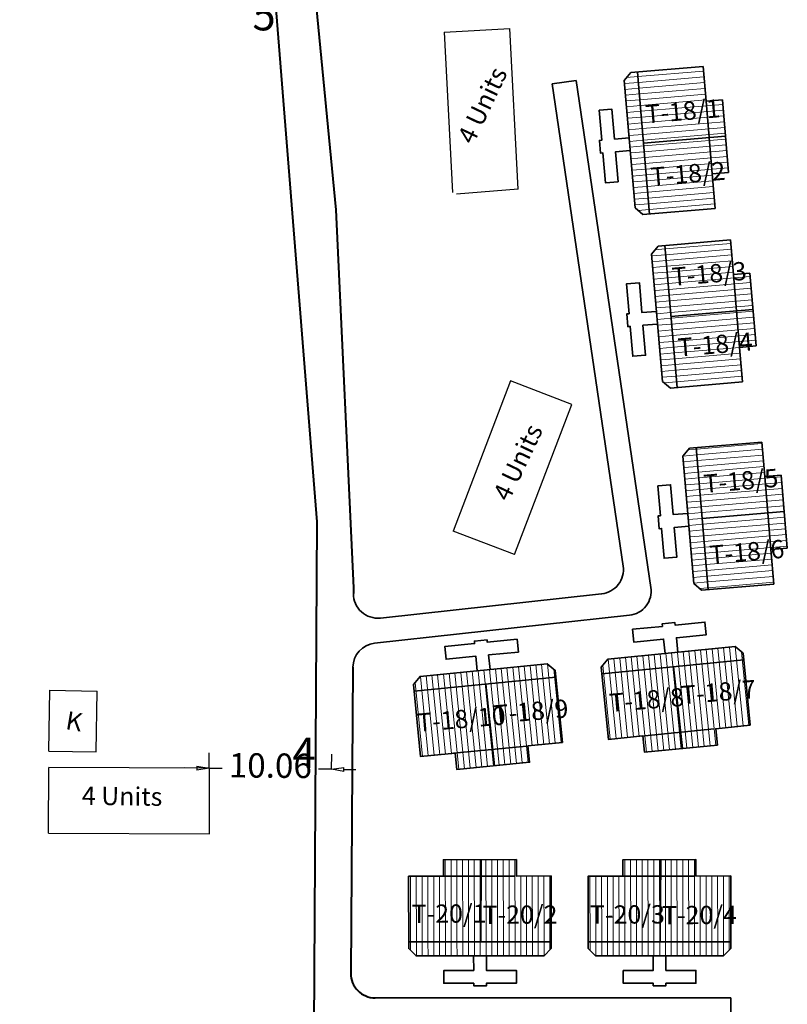
# Model space of a CAD drawing. Units: millimetres. Extents: x 7818 to 18877, y 10862 to 27438.
# Drawn here: x 8675 to 8738, y 12809 to 12890 of the extents above; entities that cross this region are included whole.
import ezdxf

# ---------------------------------------------------------------- set-up
doc = ezdxf.new("R2010")
doc.units = ezdxf.units.MM
doc.header["$MEASUREMENT"] = 0
doc.linetypes.add('ACAD_ISO02W100', pattern=[15, 12, -3])
for name, color, linetype in [('Addl', 24, 'Continuous'), ('open', 71, 'Continuous'), ('Pwd temp', 10, 'Continuous'), ('Text', 7, 'Continuous')]:
    doc.layers.add(name, color=color, linetype=linetype)
for name, color, linetype, lineweight in [('Du', 7, 'Continuous', 35), ('Katcha Rd Existing', 5, 'Continuous', 35), ('New Road Proposed', 6, 'Continuous', 40), ('Proposed Paved Path', 240, 'Continuous', 35), ('roof', 2, 'Continuous', 15), ('Tuhet Bnd', 170, 'ACAD_ISO02W100', 30)]:
    doc.layers.add(name, color=color, linetype=linetype, lineweight=lineweight)
doc.layers.get('0').off()
doc.dimstyles.new('ISO-25', dxfattribs={"dimtxt": 2, "dimasz": 1, "dimexe": 1.25, "dimexo": 0.625, "dimtad": 0, "dimdsep": 46, "dimtxsty": 'Standard', "dimblk": 'CLOSEDBLANK', "dimcen": 2.5, "dimclrd": 7, "dimclre": 7, "dimclrt": 7, "dimadec": 0, "dimazin": 0, "dimtfac": 1, "dimtmove": 0, "dimatfit": 3, "dimfxl": 1, "dimlwe": 25, "dimarcsym": 0})

# ---------------------------------------------------------------- blocks, each defined once
blk = doc.blocks.new('_ClosedBlank')
at = {"color": 0, "linetype": 'ByBlock', "lineweight": -2}
for p, q in [((-1, 0.167), (0, 0)), ((-1, 0.167), (-1, -0.167)), ((0, 0), (-1, -0.167))]:
    blk.add_line(p, q, dxfattribs=at)
blk = doc.blocks.new('*D147')
at = {"layer": 'Defpoints', "color": 0, "ltscale": 0.002}
for p in [(8690.377, 12828.211), (8690.371, 12827.6), (8700.428, 12827.511)]:
    blk.add_point(p, dxfattribs=at)
at = {"layer": 'Katcha Rd Existing', "color": 7, "lineweight": 25, "ltscale": 0.002}
for p, q in [((8690.377, 12828.225), (8690.388, 12829.461)), ((8700.433, 12828.136), (8700.444, 12829.372))]:
    blk.add_line(p, q, dxfattribs=at)
at = {"layer": 'Katcha Rd Existing', "color": 7, "lineweight": -2, "ltscale": 0.002}
for p, q in [((8689.377, 12828.22), (8688.377, 12828.229)), ((8690.377, 12828.211), (8691.447, 12828.202)), ((8700.433, 12828.122), (8699.363, 12828.132)), ((8701.433, 12828.113), (8702.433, 12828.105))]:
    blk.add_line(p, q, dxfattribs=at)
for p, rotation in [((8690.377, 12828.211), 359.4920453615495), ((8700.433, 12828.122), 179.4920453615495)]:
    blk.add_blockref('_ClosedBlank', p, dxfattribs=dict(at, rotation=rotation))
at = {"layer": 'Katcha Rd Existing', "color": 7, "ltscale": 0.002, "insert": (8695.405, 12828.167), "char_height": 2, "attachment_point": 5, "rotation": 359.49205}
blk.add_mtext('10.06', dxfattribs=at)
blk = doc.blocks.new('A$C31A94C09')
at = {"layer": 'Addl'}
for p, q in [((0, 2.437), (3.136, 6.331)), ((3.136, 6.331), (6.162, 3.894)), ((3.026, 0), (6.162, 3.894)), ((0, 2.437), (3.026, 0))]:
    blk.add_line(p, q, dxfattribs=at)
at = {"layer": 'Addl', "insert": (3.252, 4.085), "char_height": 1.5, "attachment_point": 1, "rotation": 312.60744}
blk.add_mtext('{\\fArial Narrow|b0|i0|c0|p34;K}', dxfattribs=at)
blk = doc.blocks.new('A$C04677875')
at = {"layer": 'roof'}
h = blk.add_hatch(dxfattribs=at)
h.set_pattern_fill('LINE', color=256, scale=0.15, angle=177.40432, style=0)
h.set_pattern_definition([(4.85963, (-235.81935, -56.96705), (0.0403455, -0.474538), [])])
h.paths.add_polyline_path([(9.021, -2.229), (9.275, -5.218), (9.517, -8.058), (6.827, -8.286), (6.331, -2.458)])
h.paths.add_polyline_path([(8.526, 3.6), (8.767, 0.76), (9.021, -2.229), (6.331, -2.458), (5.835, 3.371)])
h.paths.add_polyline_path([(5.835, 3.371), (6.331, -2.458), (3.641, -2.686), (3.145, 3.143)])
h.paths.add_polyline_path([(6.331, -2.458), (6.827, -8.286), (4.136, -8.515), (3.641, -2.686)])
h.paths.add_polyline_path([(3.145, 3.143), (4.136, -8.515), (3.588, -8.562), (2.94, -8.015), (2.05, 2.447), (2.597, 3.096)])
h.paths.add_polyline_path([(10.366, -2.114), (10.621, -5.104), (9.275, -5.218), (9.021, -2.229)])
h.paths.add_polyline_path([(10.112, 0.875), (10.366, -2.114), (9.021, -2.229), (8.767, 0.76)])
at = {"layer": 'Du'}
for p, q in [((8.526, 3.6), (2.597, 3.096)), ((8.767, 0.76), (8.526, 3.6)), ((2.597, 3.096), (2.05, 2.447)), ((2.05, 2.447), (2.94, -8.015)), ((3.145, 3.143), (4.136, -8.515)), ((10.112, 0.875), (8.767, 0.76)), ((10.621, -5.104), (10.112, 0.875)), ((9.275, -5.218), (8.767, 0.76)), ((10.366, -2.114), (3.641, -2.686)), ((9.275, -5.218), (10.621, -5.104)), ((9.517, -8.058), (9.275, -5.218)), ((2.94, -8.015), (3.588, -8.562))]:
    blk.add_line(p, q, dxfattribs=at)
at = {"layer": 'Du', "ltscale": 0.002}
blk.add_line((9.517, -8.058), (3.588, -8.562), dxfattribs=at)
at = {"layer": 'Du'}
blk.add_lwpolyline([(2.45, -2.261), (1.255, -2.362), (1.046, 0.089), (0, 0), (0.208, -2.451), (0.009, -2.468), (0.098, -3.514), (0.297, -3.497), (0.506, -5.949), (1.552, -5.86), (1.344, -3.408), (2.539, -3.307)], dxfattribs=at)

msp = doc.modelspace()

# ---------------------------------------------------------------- hatches: boundary and pattern name
at = {"layer": 'roof'}
h = msp.add_hatch(dxfattribs=at)
h.set_pattern_fill('LINE', color=256, scale=0.15, angle=177.40432, style=0)
h.set_pattern_definition([(4.85963, (8491.40123, 12794.42613), (0.0403455, -0.474538), [])])
h.paths.add_polyline_path([(8736.242, 12849.164), (8736.496, 12846.175), (8736.737, 12843.335), (8734.047, 12843.107), (8733.552, 12848.936)])
h.paths.add_polyline_path([(8735.746, 12854.993), (8735.988, 12852.154), (8736.242, 12849.164), (8733.552, 12848.936), (8733.056, 12854.765)])
h.paths.add_polyline_path([(8733.056, 12854.765), (8733.552, 12848.936), (8730.861, 12848.707), (8730.366, 12854.536)])
h.paths.add_polyline_path([(8733.552, 12848.936), (8734.047, 12843.107), (8731.357, 12842.878), (8730.861, 12848.707)])
h.paths.add_polyline_path([(8730.366, 12854.536), (8731.357, 12842.878), (8730.809, 12842.831), (8730.16, 12843.378), (8729.271, 12853.841), (8729.818, 12854.489)])
h.paths.add_polyline_path([(8737.587, 12849.279), (8737.841, 12846.29), (8736.496, 12846.175), (8736.242, 12849.164)])
h.paths.add_polyline_path([(8737.333, 12852.268), (8737.587, 12849.279), (8736.242, 12849.164), (8735.988, 12852.154)])
h = msp.add_hatch(dxfattribs=at)
h.set_pattern_fill('LINE', color=256, scale=0.15, angle=267.39313, style=0)
h.set_pattern_definition([(275.689, (8670.70478, 13075.17726), (-0.4739043, -0.0472101), [])])
h.paths.add_polyline_path([(8728.981, 12831.155), (8725.996, 12830.857), (8723.16, 12830.575), (8722.893, 12833.261), (8728.714, 12833.841)])
h.paths.add_polyline_path([(8734.803, 12831.735), (8731.967, 12831.452), (8728.981, 12831.155), (8728.714, 12833.841), (8734.535, 12834.421)])
h.paths.add_polyline_path([(8734.535, 12834.421), (8728.714, 12833.841), (8728.446, 12836.528), (8734.267, 12837.108)])
h.paths.add_polyline_path([(8728.714, 12833.841), (8722.893, 12833.261), (8722.625, 12835.948), (8728.446, 12836.528)])
h.paths.add_polyline_path([(8734.267, 12837.108), (8722.625, 12835.948), (8722.57, 12836.495), (8723.108, 12837.152), (8733.556, 12838.193), (8734.213, 12837.655)])
h.paths.add_polyline_path([(8729.115, 12829.811), (8726.13, 12829.514), (8725.996, 12830.857), (8728.981, 12831.155)])
h.paths.add_polyline_path([(8732.1, 12830.109), (8729.115, 12829.811), (8728.981, 12831.155), (8731.967, 12831.452)])
h = msp.add_hatch(dxfattribs=at)
h.set_pattern_fill('LINE', color=256, scale=0.15, angle=267.39313, style=0)
h.set_pattern_definition([(275.689, (8655.2907, 13073.7652), (-0.4739043, -0.0472101), [])])
h.paths.add_polyline_path([(8713.567, 12829.743), (8710.582, 12829.445), (8707.746, 12829.163), (8707.478, 12831.849), (8713.3, 12832.429)])
h.paths.add_polyline_path([(8719.388, 12830.322), (8716.553, 12830.04), (8713.567, 12829.743), (8713.3, 12832.429), (8719.121, 12833.009)])
h.paths.add_polyline_path([(8719.121, 12833.009), (8713.3, 12832.429), (8713.032, 12835.116), (8718.853, 12835.696)])
h.paths.add_polyline_path([(8713.3, 12832.429), (8707.478, 12831.849), (8707.211, 12834.536), (8713.032, 12835.116)])
h.paths.add_polyline_path([(8718.853, 12835.696), (8707.211, 12834.536), (8707.156, 12835.083), (8707.694, 12835.74), (8718.142, 12836.781), (8718.799, 12836.243)])
h.paths.add_polyline_path([(8713.701, 12828.399), (8710.716, 12828.102), (8710.582, 12829.445), (8713.567, 12829.743)])
h.paths.add_polyline_path([(8716.686, 12828.697), (8713.701, 12828.399), (8713.567, 12829.743), (8716.553, 12830.04)])
h = msp.add_hatch(dxfattribs=at)
h.set_pattern_fill('LINE', color=256, scale=0.15, angle=261.79677, style=0)
h.set_pattern_definition([(90.09264, (8679.21215, 12570.69746), (-0.4762494, -0.0007701), [])])
h.paths.add_polyline_path([(8712.61, 12819.349), (8709.61, 12819.345), (8706.76, 12819.34), (8706.764, 12816.64), (8712.614, 12816.649)])
h.paths.add_polyline_path([(8718.46, 12819.359), (8715.61, 12819.354), (8712.61, 12819.349), (8712.614, 12816.649), (8718.464, 12816.659)])
h.paths.add_polyline_path([(8718.464, 12816.659), (8712.614, 12816.649), (8712.619, 12813.949), (8718.469, 12813.959)])
h.paths.add_polyline_path([(8712.614, 12816.649), (8706.764, 12816.64), (8706.769, 12813.94), (8712.619, 12813.949)])
h.paths.add_polyline_path([(8718.469, 12813.959), (8706.769, 12813.94), (8706.77, 12813.39), (8707.371, 12812.791), (8717.871, 12812.808), (8718.47, 12813.409)])
h.paths.add_polyline_path([(8712.608, 12820.699), (8709.608, 12820.695), (8709.61, 12819.345), (8712.61, 12819.349)])
h.paths.add_polyline_path([(8715.608, 12820.704), (8712.608, 12820.699), (8712.61, 12819.349), (8715.61, 12819.354)])
h = msp.add_hatch(dxfattribs=at)
h.set_pattern_fill('LINE', color=256, scale=0.15, angle=261.79677, style=0)
h.set_pattern_definition([(90.09264, (8693.9457, 12570.69746), (-0.4762494, -0.0007701), [])])
h.paths.add_polyline_path([(8727.344, 12819.349), (8724.344, 12819.345), (8721.494, 12819.34), (8721.498, 12816.64), (8727.348, 12816.649)])
h.paths.add_polyline_path([(8733.194, 12819.359), (8730.344, 12819.354), (8727.344, 12819.349), (8727.348, 12816.649), (8733.198, 12816.659)])
h.paths.add_polyline_path([(8733.198, 12816.659), (8727.348, 12816.649), (8727.352, 12813.949), (8733.202, 12813.959)])
h.paths.add_polyline_path([(8727.348, 12816.649), (8721.498, 12816.64), (8721.502, 12813.94), (8727.352, 12813.949)])
h.paths.add_polyline_path([(8733.202, 12813.959), (8721.502, 12813.94), (8721.503, 12813.39), (8722.104, 12812.791), (8732.604, 12812.808), (8733.203, 12813.409)])
h.paths.add_polyline_path([(8727.341, 12820.699), (8724.341, 12820.695), (8724.344, 12819.345), (8727.344, 12819.349)])
h.paths.add_polyline_path([(8730.341, 12820.704), (8727.341, 12820.699), (8727.344, 12819.349), (8730.344, 12819.354)])

# ---------------------------------------------------------------- linework, layer by layer
at = {"layer": 'Du'}
for p, q in [((8735.746, 12854.993), (8729.818, 12854.489)), ((8735.988, 12852.154), (8735.746, 12854.993)), ((8729.818, 12854.489), (8729.271, 12853.841)), ((8730.366, 12854.536), (8731.357, 12842.878)), ((8729.271, 12853.841), (8730.16, 12843.378)), ((8737.333, 12852.268), (8735.988, 12852.154)), ((8736.496, 12846.175), (8735.988, 12852.154)), ((8737.841, 12846.29), (8737.333, 12852.268)), ((8737.587, 12849.279), (8730.861, 12848.707)), ((8736.496, 12846.175), (8737.841, 12846.29)), ((8736.737, 12843.335), (8736.496, 12846.175)), ((8730.16, 12843.378), (8730.809, 12842.831)), ((8734.267, 12837.108), (8722.625, 12835.948)), ((8729.23, 12829.823), (8728.499, 12836.533)), ((8718.853, 12835.696), (8707.211, 12834.536)), ((8713.816, 12828.411), (8713.085, 12835.121)), ((8725.868, 12830.845), (8731.839, 12831.439)), ((8710.454, 12829.432), (8716.425, 12830.027)), ((8712.723, 12820.7), (8712.672, 12813.949)), ((8727.456, 12820.7), (8727.406, 12813.949)), ((8709.481, 12819.344), (8715.481, 12819.354)), ((8724.215, 12819.344), (8730.215, 12819.354)), ((8718.469, 12813.959), (8706.769, 12813.94)), ((8733.202, 12813.959), (8721.502, 12813.94))]:
    msp.add_line(p, q, dxfattribs=at)
at = {"layer": 'Du', "ltscale": 0.002}
msp.add_line((8736.737, 12843.335), (8730.809, 12842.831), dxfattribs=at)
at = {"layer": 'Du'}
for points in [[(8729.671, 12849.133), (8728.475, 12849.031), (8728.267, 12851.482), (8727.221, 12851.393), (8727.429, 12848.942), (8727.23, 12848.925), (8727.319, 12847.879), (8727.518, 12847.896), (8727.726, 12845.445), (8728.773, 12845.534), (8728.564, 12847.985), (8729.76, 12848.086)], [(8728.854, 12837.724), (8728.736, 12838.919), (8731.183, 12839.162), (8731.079, 12840.207), (8728.631, 12839.963), (8728.612, 12840.162), (8727.567, 12840.058), (8727.587, 12839.859), (8725.139, 12839.615), (8725.243, 12838.571), (8727.691, 12838.814), (8727.81, 12837.62)], [(8713.44, 12836.312), (8713.321, 12837.506), (8715.769, 12837.75), (8715.665, 12838.795), (8713.217, 12838.551), (8713.198, 12838.75), (8712.153, 12838.646), (8712.173, 12838.447), (8709.725, 12838.203), (8709.829, 12837.158), (8712.277, 12837.402), (8712.396, 12836.208)], [(8734.803, 12831.735), (8734.213, 12837.655), (8733.556, 12838.193), (8723.108, 12837.152), (8722.57, 12836.495), (8723.16, 12830.575), (8725.996, 12830.857), (8726.13, 12829.514), (8732.1, 12830.109), (8731.967, 12831.452), (8734.803, 12831.735)], [(8719.388, 12830.322), (8718.799, 12836.243), (8718.142, 12836.781), (8707.694, 12835.74), (8707.156, 12835.083), (8707.746, 12829.163), (8710.582, 12829.445), (8710.716, 12828.102), (8716.686, 12828.697), (8716.553, 12830.04), (8719.388, 12830.322)], [(8718.46, 12819.359), (8718.47, 12813.409), (8717.871, 12812.808), (8707.371, 12812.791), (8706.77, 12813.39), (8706.76, 12819.34), (8709.61, 12819.345), (8709.608, 12820.695), (8715.608, 12820.704), (8715.61, 12819.354), (8718.46, 12819.359)], [(8733.194, 12819.359), (8733.203, 12813.409), (8732.604, 12812.808), (8722.104, 12812.791), (8721.503, 12813.39), (8721.494, 12819.34), (8724.344, 12819.345), (8724.341, 12820.695), (8730.341, 12820.704), (8730.344, 12819.354), (8733.194, 12819.359)], [(8713.146, 12812.8), (8713.148, 12811.6), (8715.608, 12811.604), (8715.609, 12810.554), (8713.149, 12810.55), (8713.15, 12810.35), (8712.1, 12810.349), (8712.099, 12810.549), (8709.639, 12810.545), (8709.638, 12811.595), (8712.098, 12811.599), (8712.096, 12812.799)], [(8727.879, 12812.8), (8727.881, 12811.6), (8730.341, 12811.604), (8730.343, 12810.554), (8727.883, 12810.55), (8727.883, 12810.35), (8726.833, 12810.349), (8726.833, 12810.549), (8724.373, 12810.545), (8724.371, 12811.595), (8726.831, 12811.599), (8726.829, 12812.799)]]:
    msp.add_lwpolyline(points, dxfattribs=at)
at = {"layer": 'New Road Proposed'}
for p, q in [((8696.916, 12914.028), (8700.786, 12874.071)), ((8694.383, 12909.06), (8699.229, 12848.444)), ((8700.786, 12874.071), (8702.229, 12843.017)), ((8699.229, 12848.444), (8698.928, 12800.836)), ((8702.229, 12843.017), (8702.226, 12842.543)), ((8702.183, 12836.503), (8702.006, 12811.363))]:
    msp.add_line(p, q, dxfattribs=at)
msp.add_arc((8704.006, 12811.349), 2, 179.596, 270, dxfattribs=at)
at = {"layer": 'Proposed Paved Path', "ltscale": 0.002}
for p, q in [((8718.538, 12884.401), (8720.516, 12884.692)), ((8724.364, 12844.807), (8718.538, 12884.401)), ((8726.645, 12843.045), (8720.516, 12884.692)), ((8722.603, 12842.528), (8704.444, 12840.541)), ((8724.884, 12840.766), (8703.966, 12838.477)), ((8704.006, 12809.349), (8733.201, 12809.349)), ((8733.201, 12807.349), (8733.201, 12809.349))]:
    msp.add_line(p, q, dxfattribs=at)
for centre, start, end in [((8722.386, 12844.516), 276.24461, 8.37179), ((8724.667, 12842.754), 276.24461, 8.37179), ((8704.226, 12842.529), 179.596, 276.24461), ((8704.183, 12836.489), 96.24461, 179.596)]:
    msp.add_arc(centre, 2, start, end, dxfattribs=at)
at = {"layer": 'Pwd temp', "ltscale": 0.002}
msp.add_line((8709.676, 12888.661), (8715.068, 12888.945), dxfattribs=at)
at = {"layer": 'Pwd temp'}
for p, q in [((8715.763, 12875.764), (8715.068, 12888.945)), ((8709.676, 12888.661), (8710.37, 12875.479)), ((8715.763, 12875.764), (8710.692, 12875.34)), ((8715.121, 12860.011), (8710.406, 12847.681)), ((8720.165, 12858.082), (8715.121, 12860.011)), ((8715.45, 12845.753), (8720.165, 12858.082)), ((8715.45, 12845.753), (8710.406, 12847.681)), ((8677.205, 12822.864), (8677.225, 12828.264)), ((8690.425, 12828.213), (8677.225, 12828.264)), ((8690.405, 12822.813), (8690.425, 12828.213)), ((8677.205, 12822.864), (8690.405, 12822.813))]:
    msp.add_line(p, q, dxfattribs=at)

# ---------------------------------------------------------------- block references
at = {"layer": 'open', "ltscale": 0.002}
for p in [(8722.403, 12882.235), (8724.652, 12867.987)]:
    msp.add_blockref('A$C04677875', p, dxfattribs=at)
at = {"layer": 'Tuhet Bnd', "ltscale": 0.002, "rotation": 37.77670899830487}
msp.add_blockref('A$C31A94C09', (8678.711, 12827.693), dxfattribs=at)

# ---------------------------------------------------------------- texts
at = {"layer": 'Pwd temp', "char_height": 2.5, "attachment_point": 1}
for s, insert in [('{\\fArial|b0|i0|c0|p34;5}', (8693.945, 12891.299)), ('{\\fArial|b0|i0|c0|p34;4}', (8697.231, 12830.726))]:
    msp.add_mtext(s, dxfattribs=dict(at, insert=insert))
at = {"layer": 'Text', "char_height": 1.5, "attachment_point": 1}
for s, insert, rotation in [('{\\fArial Narrow|b0|i0|c0|p34;4 Units}', (8710.708, 12879.996), 64.54489), ('{\\fArial Narrow|b0|i0|c0|p34;T-18/1}', (8726.131, 12882.651), 4.82388), ('{\\fArial Narrow|b0|i0|c0|p34;T-18/2}', (8726.567, 12877.519), 4.82388), ('{\\fArial Narrow|b0|i0|c0|p34;T-18/3}', (8728.303, 12869.303), 4.82388), ('{\\fArial Narrow|b0|i0|c0|p34;T-18/4}', (8728.797, 12863.497), 4.82388), ('{\\fArial Narrow|b0|i0|c0|p34;4 Units}', (8713.622, 12850.672), 64.54489), ('{\\fArial Narrow|b0|i0|c0|p34;T-18/5}', (8730.907, 12852.3), 4.82388), ('{\\fArial Narrow|b0|i0|c0|p34;T-18/6}', (8731.402, 12846.472), 4.82388), ('{\\fArial Narrow|b0|i0|c0|p34;T-18/7}', (8729.07, 12834.954), 4.82388), ('{\\fArial Narrow|b0|i0|c0|p34;T-18/8}', (8723.168, 12834.312), 4.82388), ('{\\fArial Narrow|b0|i0|c0|p34;T-18/9}', (8713.675, 12833.366), 4.82388), ('{\\fArial Narrow|b0|i0|c0|p34;T-18/10}', (8707.395, 12832.686), 4.82388), ('{\\fArial Narrow|b0|i0|c0|p34;4 Units}', (8679.943, 12826.706), 359.20273), ('{\\fArial Narrow|b0|i0|c0|p34;T-20/1}', (8707.002, 12817.006), 0.24397), ('{\\fArial Narrow|b0|i0|c0|p34;T-20/2}', (8712.824, 12816.92), 0.24397), ('{\\fArial Narrow|b0|i0|c0|p34;T-20/3}', (8721.645, 12816.934), 0.24397), ('{\\fArial Narrow|b0|i0|c0|p34;T-20/4}', (8727.557, 12816.89), 0.24397)]:
    msp.add_mtext(s, dxfattribs=dict(at, insert=insert, rotation=rotation))

# ---------------------------------------------------------------- dimensions: what is measured, and where the dimension line sits
at = {"layer": 'Katcha Rd Existing', "ltscale": 0.002}
dim = msp.add_aligned_dim(p1=(8700.428, 12827.511), p2=(8690.371, 12827.6), distance=-0.611, dimstyle='ISO-25', dxfattribs=at)
dim.commit()
dim.dimension.update_dxf_attribs({"geometry": '*D147', "text_midpoint": (8695.405, 12828.167)})

doc.saveas('drawing.dxf')
